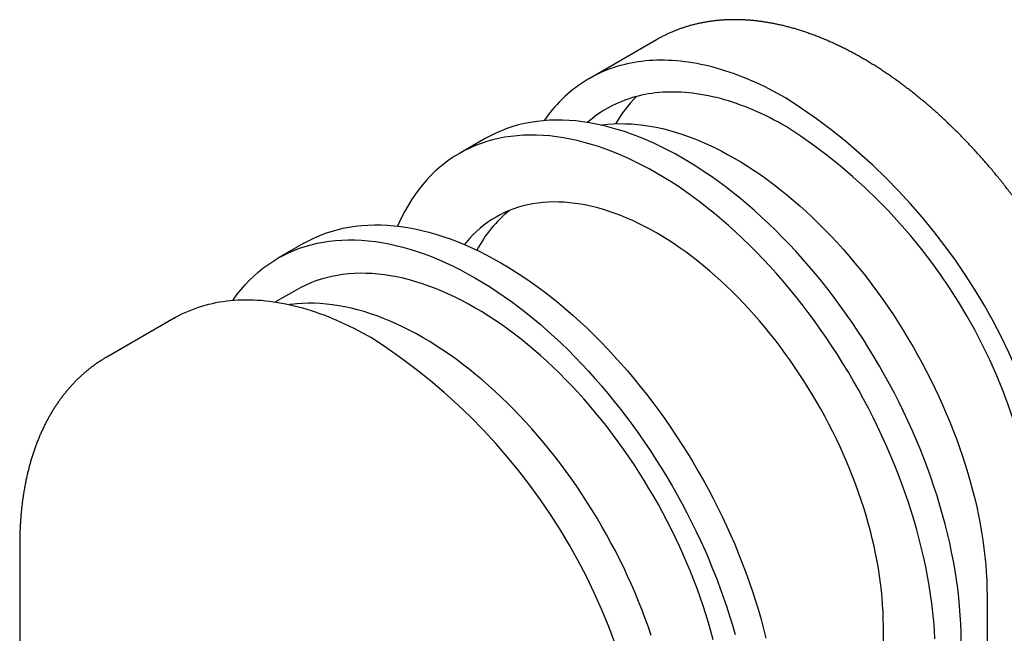
# Model space of a CAD drawing. Units: millimetres. Extents: x 8 to 210, y -7 to 292.
# Drawn here: x 123 to 176, y 111 to 145 of the extents above; entities that cross this region are included whole.
import ezdxf

# ---------------------------------------------------------------- set-up
doc = ezdxf.new("R2010")
doc.units = ezdxf.units.MM

msp = doc.modelspace()

# ---------------------------------------------------------------- linework, layer by layer
at = {"color": 7, "linetype": 'Continuous', "lineweight": 25}
for p, q in [((157.3473, 143.8731), (153.6704, 141.7504)), ((148.0135, 138.4848), (146.5993, 137.6684)), ((138.114, 132.77), (136.6998, 131.9536)), ((137.6997, 130.2215), (136.5709, 129.5698)), ((131.0429, 128.6879), (127.366, 126.5653)), ((127.3632, 126.5637), (127.366, 126.5653)), ((122.6194, 116.3134), (122.6194, 93.6958)), ((175.3796, 113.5376), (175.3796, 105.7805)), ((169.7228, 105.7807), (169.7228, 111.9048))]:
    msp.add_line(p, q, dxfattribs=at)
at = {"color": 7, "linetype": 'Continuous', "lineweight": 25, "flags": 128}
for points in [[(164.4195, 140.686), (164.1831, 140.8204), (163.9467, 140.9505), (163.7104, 141.0763), (163.4743, 141.1977), (163.2385, 141.3148), (163.0029, 141.4274), (162.7677, 141.5357), (162.5328, 141.6395), (162.2985, 141.7388), (162.0646, 141.8336), (161.8313, 141.9239), (161.5986, 142.0096), (161.3667, 142.0908), (161.1354, 142.1674), (160.905, 142.2394), (160.6754, 142.3067), (160.4467, 142.3695), (160.2189, 142.4275), (159.9922, 142.4809), (159.7666, 142.5297), (159.542, 142.5737), (159.3187, 142.613), (159.0966, 142.6476), (158.8758, 142.6775), (158.6563, 142.7027), (158.4382, 142.7231), (158.2216, 142.7388), (158.0064, 142.7498), (157.7928, 142.756), (157.5808, 142.7575), (157.3705, 142.7542), (157.1619, 142.7461), (156.955, 142.7334), (156.7499, 142.7158), (156.5467, 142.6936), (156.3454, 142.6666), (156.1461, 142.6349), (155.9487, 142.5985), (155.7534, 142.5573), (155.5602, 142.5115), (155.3691, 142.461), (155.1803, 142.4058), (154.9936, 142.3459), (154.8093, 142.2814), (154.6272, 142.2122), (154.4475, 142.1385), (154.2703, 142.0601), (154.0955, 141.9772), (153.9232, 141.8897), (153.7534, 141.7977), (153.5862, 141.7011), (153.4217, 141.6001), (153.2598, 141.4946), (153.1005, 141.3846), (152.9441, 141.2703), (152.7904, 141.1515), (152.6395, 141.0284), (152.4915, 140.901), (152.3463, 140.7692), (152.2041, 140.6332), (152.0648, 140.493), (151.9285, 140.3485), (151.7953, 140.1999), (151.6651, 140.0472), (151.5379, 139.8904), (151.4139, 139.7295), (151.2931, 139.5646), (151.2206, 139.4617)], [(164.4195, 139.1346), (164.1927, 139.2634), (163.966, 139.3878), (163.7394, 139.5079), (163.5131, 139.6236), (163.2869, 139.7349), (163.061, 139.8418), (162.8356, 139.9441), (162.6105, 140.042), (162.3859, 140.1353), (162.1619, 140.2241), (161.9384, 140.3083), (161.7157, 140.388), (161.4936, 140.463), (161.2724, 140.5333), (161.052, 140.599), (160.8324, 140.66), (160.6139, 140.7164), (160.3964, 140.768), (160.1799, 140.8149), (159.9646, 140.857), (159.7504, 140.8944), (159.5376, 140.9271), (159.326, 140.955), (159.1158, 140.9781), (158.907, 140.9965), (158.6997, 141.01), (158.4939, 141.0188), (158.2897, 141.0228), (158.0871, 141.022), (157.8863, 141.0164), (157.6872, 141.006), (157.4898, 140.9908), (157.2944, 140.9709), (157.1008, 140.9462), (156.9093, 140.9167), (156.7197, 140.8824), (156.5322, 140.8434), (156.3468, 140.7996), (156.1635, 140.7512), (155.9825, 140.698), (155.8037, 140.6401), (155.6273, 140.5775), (155.4531, 140.5102), (155.2814, 140.4383), (155.1122, 140.3617), (154.9454, 140.2806), (154.7812, 140.1948), (154.6195, 140.1045), (154.4605, 140.0096), (154.3041, 139.9102), (154.1504, 139.8064), (153.9995, 139.698), (153.8514, 139.5852), (153.7061, 139.4681), (153.5799, 139.3607)], [(173.9654, 111.0884), (173.9602, 111.5509), (173.9446, 112.0192), (173.9186, 112.4928), (173.8822, 112.9715), (173.8354, 113.4549), (173.7783, 113.9427), (173.7109, 114.4346), (173.6332, 114.9302), (173.5454, 115.4292), (173.4474, 115.9312), (173.3394, 116.4359), (173.2214, 116.9429), (173.0934, 117.452), (172.9557, 117.9627), (172.8082, 118.4747), (172.6511, 118.9877), (172.4845, 119.5012), (172.3084, 120.015), (172.1231, 120.5287), (171.9286, 121.042), (171.7252, 121.5545), (171.5128, 122.0657), (171.2917, 122.5755), (171.062, 123.0835), (170.8238, 123.5892), (170.5774, 124.0923), (170.3229, 124.5926), (170.0605, 125.0896), (169.7904, 125.5831), (169.5126, 126.0726), (169.2276, 126.5579), (168.9353, 127.0386), (168.6361, 127.5144), (168.3301, 127.9849), (168.0175, 128.4499), (167.6986, 128.9089), (167.3736, 129.3618), (167.0427, 129.8082), (166.7061, 130.2478), (166.364, 130.6802), (166.0168, 131.1052), (165.6646, 131.5225), (165.3076, 131.9319), (164.9462, 132.333), (164.5805, 132.7255), (164.2108, 133.1092), (163.8374, 133.4838), (163.4606, 133.8491), (163.0805, 134.2048), (162.6974, 134.5507), (162.3117, 134.8865), (161.9235, 135.212), (161.5331, 135.5271), (161.1409, 135.8313), (160.747, 136.1247), (160.3518, 136.4068), (159.9554, 136.6777), (159.5583, 136.937), (159.1606, 137.1846), (158.7626, 137.4204), (158.3647, 137.6441), (157.967, 137.8557), (157.5698, 138.0549), (157.1735, 138.2416), (156.7783, 138.4158), (156.3844, 138.5772), (155.9921, 138.7258), (155.6018, 138.8615), (155.2136, 138.9841), (154.8279, 139.0937), (154.4448, 139.1901), (154.0647, 139.2732), (153.6878, 139.343), (153.3144, 139.3995), (152.9448, 139.4426), (152.5791, 139.4723), (152.2177, 139.4886), (151.8607, 139.4913), (151.5085, 139.4807), (151.1612, 139.4566), (150.8192, 139.419), (150.4826, 139.3681), (150.1517, 139.3038), (149.8267, 139.2262), (149.5078, 139.1353), (149.1952, 139.0312), (148.8892, 138.914), (148.59, 138.7837), (148.2977, 138.6404), (148.0135, 138.4848)], [(154.3059, 139.2219), (154.3866, 139.2329), (154.6968, 139.2669), (155.0117, 139.2888), (155.3312, 139.2984), (155.6549, 139.2959), (155.9827, 139.2812), (156.3144, 139.2542), (156.6497, 139.2152), (156.9883, 139.1639), (157.3302, 139.1006), (157.6749, 139.0252), (158.0223, 138.9378), (158.3722, 138.8384), (158.7243, 138.7272), (159.0783, 138.6041), (159.4341, 138.4693), (159.7913, 138.3229), (160.1498, 138.1649), (160.5092, 137.9956), (160.8694, 137.8149), (161.2301, 137.623), (161.5911, 137.4201), (161.952, 137.2063), (162.3127, 136.9817), (162.6729, 136.7465), (163.0324, 136.5009), (163.3908, 136.2449), (163.7481, 135.9789), (164.1038, 135.7029), (164.4579, 135.4172), (164.8099, 135.122), (165.1598, 134.8174), (165.5072, 134.5037), (165.852, 134.1811), (166.1938, 133.8497), (166.5325, 133.51), (166.8677, 133.1619), (167.1994, 132.8059), (167.5272, 132.4422), (167.851, 132.0709), (168.1704, 131.6924), (168.4854, 131.3069), (168.7956, 130.9147), (169.1009, 130.516), (169.401, 130.1112), (169.6958, 129.7004), (169.985, 129.2841), (170.2685, 128.8623), (170.546, 128.4356), (170.8174, 128.0041), (171.0825, 127.5681), (171.3411, 127.128), (171.593, 126.684), (171.838, 126.2364), (172.076, 125.7856), (172.3068, 125.3319), (172.5303, 124.8755), (172.7463, 124.4169), (172.9546, 123.9562), (173.1551, 123.4938), (173.3478, 123.0301), (173.5323, 122.5653), (173.7087, 122.0998), (173.8768, 121.6339), (174.0364, 121.1679), (174.1876, 120.7021), (174.3301, 120.2368), (174.4638, 119.7724), (174.5888, 119.3092), (174.7048, 118.8475), (174.8118, 118.3876), (174.9098, 117.9299), (174.9987, 117.4746), (175.0783, 117.022), (175.1488, 116.5725), (175.2099, 116.1264), (175.2617, 115.684), (175.3041, 115.2456), (175.3371, 114.8114), (175.3608, 114.3818), (175.3749, 113.9571), (175.3796, 113.5376)], [(172.5304, 111.2028), (172.5044, 111.6764), (172.4679, 112.1551), (172.4212, 112.6385), (172.364, 113.1263), (172.2966, 113.6182), (172.219, 114.1138), (172.1312, 114.6127), (172.0332, 115.1148), (171.9252, 115.6195), (171.8071, 116.1265), (171.6792, 116.6356), (171.5415, 117.1463), (171.394, 117.6583), (171.2369, 118.1712), (171.0702, 118.6848), (170.8942, 119.1986), (170.7089, 119.7123), (170.5144, 120.2256), (170.3109, 120.738), (170.0986, 121.2493), (169.8774, 121.7591), (169.6477, 122.2671), (169.4096, 122.7728), (169.1632, 123.2759), (168.9087, 123.7762), (168.6463, 124.2732), (168.3761, 124.7667), (168.0984, 125.2562), (167.8133, 125.7415), (167.5211, 126.2222), (167.2219, 126.698), (166.9159, 127.1685), (166.6033, 127.6334), (166.2844, 128.0925), (165.9594, 128.5454), (165.6285, 128.9918), (165.2919, 129.4313), (164.9498, 129.8638), (164.6026, 130.2888), (164.2504, 130.7061), (163.8934, 131.1155), (163.532, 131.5165), (163.1663, 131.9091), (162.7966, 132.2928), (162.4232, 132.6674), (162.0463, 133.0327), (161.6663, 133.3884), (161.2832, 133.7343), (160.8974, 134.0701), (160.5093, 134.3956), (160.1189, 134.7106), (159.7267, 135.0149), (159.3328, 135.3082), (158.9376, 135.5904), (158.5412, 135.8613), (158.1441, 136.1206), (157.7464, 136.3682), (157.3484, 136.604), (156.9505, 136.8277), (156.5528, 137.0392), (156.1556, 137.2385), (155.7593, 137.4252), (155.3641, 137.5993), (154.9702, 137.7608), (154.5779, 137.9094), (154.1876, 138.0451), (153.7994, 138.1677), (153.4137, 138.2773), (153.0306, 138.3737), (152.6505, 138.4568), (152.2736, 138.5266), (151.9002, 138.5831), (151.5306, 138.6262), (151.1649, 138.6559), (150.8035, 138.6721), (150.4465, 138.6749), (150.0943, 138.6643), (149.747, 138.6402), (149.405, 138.6026), (149.0684, 138.5517), (148.7375, 138.4874), (148.4124, 138.4098), (148.0935, 138.3189), (147.781, 138.2148), (147.475, 138.0976), (147.1758, 137.9673), (146.8835, 137.824), (146.5984, 137.6679), (146.3207, 137.499), (146.0505, 137.3175), (145.7881, 137.1234), (145.5336, 136.917), (145.2872, 136.6983), (145.0491, 136.4675), (144.8194, 136.2248), (144.5983, 135.9703), (144.3859, 135.7042), (144.1824, 135.4267), (143.9879, 135.138), (143.8026, 134.8383), (143.6266, 134.5277), (143.46, 134.2065), (143.3029, 133.8749), (143.2291, 133.708)], [(169.7228, 111.9048), (169.7186, 112.2813), (169.7058, 112.6624), (169.6846, 113.0479), (169.655, 113.4376), (169.6169, 113.8311), (169.5704, 114.2281), (169.5156, 114.6285), (169.4524, 115.0318), (169.3809, 115.438), (169.3011, 115.8466), (169.2132, 116.2574), (169.1171, 116.6701), (169.013, 117.0845), (168.9009, 117.5001), (168.7809, 117.9169), (168.653, 118.3344), (168.5173, 118.7524), (168.3741, 119.1707), (168.2232, 119.5888), (168.0649, 120.0066), (167.8993, 120.4237), (167.7264, 120.8399), (167.5465, 121.2548), (167.3595, 121.6682), (167.1657, 122.0799), (166.9651, 122.4894), (166.758, 122.8966), (166.5444, 123.3012), (166.3245, 123.7028), (166.0984, 124.1013), (165.8664, 124.4963), (165.6285, 124.8875), (165.3849, 125.2748), (165.1359, 125.6578), (164.8815, 126.0362), (164.6219, 126.4099), (164.3573, 126.7785), (164.088, 127.1418), (163.814, 127.4996), (163.5356, 127.8516), (163.253, 128.1976), (162.9663, 128.5373), (162.6757, 128.8704), (162.3815, 129.1969), (162.0839, 129.5164), (161.783, 129.8287), (161.4791, 130.1336), (161.1723, 130.431), (160.8629, 130.7205), (160.5511, 131.002), (160.2372, 131.2754), (159.9212, 131.5403), (159.6035, 131.7967), (159.2842, 132.0444), (158.9636, 132.2832), (158.6419, 132.5128), (158.3193, 132.7333), (157.996, 132.9444), (157.6723, 133.1459), (157.3484, 133.3378), (157.0245, 133.5199), (156.7008, 133.6921), (156.3775, 133.8543), (156.055, 134.0063), (155.7332, 134.148), (155.4126, 134.2794), (155.0934, 134.4004), (154.7756, 134.5108), (154.4597, 134.6106), (154.1457, 134.6998), (153.8339, 134.7783), (153.5245, 134.8459), (153.2178, 134.9028), (152.9138, 134.9487), (152.613, 134.9838), (152.3153, 135.008), (152.0211, 135.0212), (151.7306, 135.0235), (151.4439, 135.0148), (151.1612, 134.9952), (150.8828, 134.9646), (150.6089, 134.9232), (150.3395, 134.8708), (150.075, 134.8077), (149.8154, 134.7337), (149.561, 134.649), (149.3119, 134.5535), (149.0684, 134.4475), (148.8305, 134.3309), (148.5984, 134.2038), (148.3724, 134.0663), (148.1525, 133.9186), (147.9389, 133.7606), (147.7317, 133.5926), (147.5312, 133.4146), (147.3374, 133.2268), (147.1504, 133.0292), (146.9704, 132.8221), (146.8736, 132.7031)], [(138.114, 132.77), (138.3982, 132.9256), (138.6905, 133.0688), (138.9897, 133.1991), (139.2957, 133.3164), (139.6083, 133.4205), (139.9272, 133.5113), (140.2522, 133.589), (140.5831, 133.6533), (140.9197, 133.7042), (141.2617, 133.7417), (141.609, 133.7658), (141.9612, 133.7765), (142.3182, 133.7737), (142.6796, 133.7575), (143.0453, 133.7278), (143.4149, 133.6847), (143.7883, 133.6282), (144.1652, 133.5584), (144.5453, 133.4752), (144.9284, 133.3788), (145.3141, 133.2693), (145.7023, 133.1466), (146.0927, 133.0109), (146.4849, 132.8623), (146.8788, 132.7009), (147.274, 132.5267), (147.6703, 132.34), (148.0675, 132.1408), (148.4652, 131.9293), (148.8631, 131.7055), (149.2611, 131.4698), (149.6588, 131.2222), (150.0559, 130.9628), (150.4523, 130.692), (150.8475, 130.4098), (151.2414, 130.1165), (151.6336, 129.8122), (152.024, 129.4972), (152.4122, 129.1717), (152.7979, 128.8358), (153.181, 128.49), (153.5611, 128.1343), (153.9379, 127.769), (154.3113, 127.3943), (154.681, 127.0106), (155.0467, 126.6181), (155.4081, 126.217), (155.7651, 125.8077), (156.1173, 125.3904), (156.4645, 124.9653), (156.8066, 124.5329), (157.1432, 124.0933), (157.4741, 123.647), (157.7991, 123.1941), (158.118, 122.735), (158.4306, 122.27), (158.7366, 121.7995), (159.0358, 121.3237), (159.3281, 120.843), (159.6131, 120.3578), (159.8909, 119.8682), (160.161, 119.3748), (160.4234, 118.8778), (160.6779, 118.3775), (160.9243, 117.8743), (161.1625, 117.3686), (161.3922, 116.8607), (161.6133, 116.3509), (161.8257, 115.8396), (162.0292, 115.3271), (162.2236, 114.8139), (162.4089, 114.3002), (162.585, 113.7864), (162.7516, 113.2728), (162.9087, 112.7598), (163.0562, 112.2478), (163.1939, 111.7371), (163.3219, 111.2281)], [(134.25, 129.6648), (134.2829, 129.7119), (134.4864, 129.9894), (134.6988, 130.2555), (134.9199, 130.51), (135.1496, 130.7527), (135.3877, 130.9835), (135.6341, 131.2022), (135.8886, 131.4086), (136.1511, 131.6026), (136.4212, 131.7842), (136.6989, 131.953), (136.984, 132.1092), (137.2763, 132.2524), (137.5755, 132.3827), (137.8815, 132.4999), (138.1941, 132.604), (138.513, 132.6949), (138.838, 132.7726), (139.1689, 132.8369), (139.5055, 132.8878), (139.8475, 132.9253), (140.1948, 132.9494), (140.547, 132.9601), (140.904, 132.9573), (141.2654, 132.941), (141.6311, 132.9114), (142.0007, 132.8683), (142.3741, 132.8118), (142.751, 132.7419), (143.1311, 132.6588), (143.5142, 132.5624), (143.8999, 132.4529), (144.2881, 132.3302), (144.6784, 132.1945), (145.0707, 132.0459), (145.4646, 131.8845), (145.8598, 131.7103), (146.2561, 131.5236), (146.6533, 131.3244), (147.051, 131.1129), (147.4489, 130.8891), (147.8469, 130.6534), (148.2446, 130.4057), (148.6417, 130.1464), (149.0381, 129.8756), (149.4333, 129.5934), (149.8272, 129.3001), (150.2194, 128.9958), (150.6098, 128.6808), (150.998, 128.3553), (151.3837, 128.0194), (151.7668, 127.6736), (152.1469, 127.3178), (152.5237, 126.9525), (152.8971, 126.5779), (153.2668, 126.1942), (153.6325, 125.8017), (153.9939, 125.4006), (154.3509, 124.9913), (154.7031, 124.574), (155.0503, 124.1489), (155.3924, 123.7165), (155.729, 123.2769), (156.0599, 122.8306), (156.3849, 122.3777), (156.7038, 121.9186), (157.0164, 121.4536), (157.3224, 120.9831), (157.6216, 120.5073), (157.9138, 120.0266), (158.1989, 119.5414), (158.4766, 119.0518), (158.7468, 118.5584), (159.0092, 118.0614), (159.2637, 117.5611), (159.5101, 117.0579), (159.7483, 116.5522), (159.978, 116.0443), (160.1991, 115.5345), (160.4114, 115.0232), (160.6149, 114.5107), (160.8094, 113.9975), (160.9947, 113.4838), (161.1708, 112.97), (161.3374, 112.4564), (161.4945, 111.9434), (161.642, 111.4314)], [(160.4466, 111.1452), (160.3217, 111.6084), (160.1879, 112.0727), (160.0454, 112.538), (159.8943, 113.0038), (159.7346, 113.4698), (159.5666, 113.9357), (159.3902, 114.4012), (159.2056, 114.866), (159.013, 115.3297), (158.8125, 115.7921), (158.6041, 116.2528), (158.3881, 116.7115), (158.1647, 117.1678), (157.9339, 117.6216), (157.6958, 118.0723), (157.4508, 118.5199), (157.1989, 118.9639), (156.9404, 119.404), (156.6753, 119.84), (156.4039, 120.2715), (156.1264, 120.6983), (155.8429, 121.12), (155.5537, 121.5364), (155.2589, 121.9471), (154.9587, 122.352), (154.6534, 122.7506), (154.3432, 123.1428), (154.0283, 123.5283), (153.7088, 123.9068), (153.3851, 124.2781), (153.0573, 124.6419), (152.7256, 124.9979), (152.3903, 125.3459), (152.0517, 125.6857), (151.7098, 126.017), (151.3651, 126.3396), (151.0177, 126.6533), (150.6678, 126.9579), (150.3157, 127.2531), (149.9617, 127.5388), (149.6059, 127.8148), (149.2487, 128.0808), (148.8902, 128.3368), (148.5308, 128.5824), (148.1706, 128.8176), (147.8099, 129.0422), (147.4489, 129.256), (147.088, 129.459), (146.7273, 129.6508), (146.3671, 129.8315), (146.0076, 130.0009), (145.6492, 130.1588), (145.2919, 130.3052), (144.9362, 130.44), (144.5821, 130.5631), (144.23, 130.6743), (143.8802, 130.7737), (143.5328, 130.8611), (143.188, 130.9365), (142.8462, 130.9999), (142.5075, 131.0511), (142.1723, 131.0902), (141.8406, 131.1171), (141.5128, 131.1318), (141.189, 131.1343), (140.8696, 131.1247), (140.5546, 131.1028), (140.2444, 131.0688), (139.9391, 131.0226), (139.639, 130.9643), (139.3442, 130.8939), (139.055, 130.8114), (138.7715, 130.717), (138.494, 130.6107), (138.2226, 130.4925), (137.9575, 130.3626), (137.6997, 130.2215)], [(131.0429, 128.6879), (131.126, 128.7351), (131.2958, 128.8272), (131.4681, 128.9147), (131.6429, 128.9976), (131.8201, 129.0759), (131.9998, 129.1497), (132.1818, 129.2188), (132.3662, 129.2834), (132.5528, 129.3432), (132.7417, 129.3984), (132.9328, 129.449), (133.126, 129.4948), (133.3213, 129.5359), (133.5187, 129.5724), (133.718, 129.6041), (133.9193, 129.6311), (134.1225, 129.6533), (134.3276, 129.6708), (134.5345, 129.6836), (134.7431, 129.6916), (134.9534, 129.6949), (135.1654, 129.6935), (135.379, 129.6873), (135.5941, 129.6763), (135.8108, 129.6606), (136.0289, 129.6402), (136.2484, 129.615), (136.4692, 129.5851), (136.6913, 129.5505), (136.9146, 129.5112), (137.1392, 129.4671), (137.3648, 129.4184), (137.5915, 129.365), (137.8193, 129.3069), (138.0479, 129.2442), (138.2775, 129.1768), (138.508, 129.1049), (138.7392, 129.0283), (138.9712, 128.9471), (139.2039, 128.8613), (139.4372, 128.7711), (139.6711, 128.6762), (139.9054, 128.5769), (140.1403, 128.4731), (140.3755, 128.3649), (140.6111, 128.2522), (140.8469, 128.1352), (141.083, 128.0137), (141.3193, 127.8879), (141.5556, 127.7579), (141.7921, 127.6235)], [(157.0659, 111.371), (156.9062, 111.837), (156.7381, 112.3029), (156.5618, 112.7684), (156.3772, 113.2332), (156.1846, 113.6969), (155.984, 114.1593), (155.7757, 114.62), (155.5597, 115.0786), (155.3362, 115.535), (155.1054, 115.9887), (154.8674, 116.4395), (154.6224, 116.8871), (154.3705, 117.3311), (154.1119, 117.7712), (153.8469, 118.2072), (153.5755, 118.6387), (153.2979, 119.0655), (153.0145, 119.4872), (152.7252, 119.9035), (152.4304, 120.3143), (152.1303, 120.7191), (151.825, 121.1178), (151.5148, 121.51), (151.1998, 121.8955), (150.8804, 122.274), (150.5566, 122.6453), (150.2288, 123.009), (149.8972, 123.365), (149.5619, 123.7131), (149.2232, 124.0528), (148.8814, 124.3842), (148.5367, 124.7068), (148.1893, 125.0205), (147.8394, 125.3251), (147.4873, 125.6203), (147.1333, 125.906), (146.7775, 126.182), (146.4203, 126.448), (146.0618, 126.704), (145.7023, 126.9496), (145.3421, 127.1848), (144.9814, 127.4094), (144.6205, 127.6232), (144.2596, 127.8261), (143.8989, 128.018), (143.5387, 128.1987), (143.1792, 128.3681), (142.8207, 128.526), (142.4635, 128.6724), (142.1077, 128.8072), (141.7537, 128.9303), (141.4016, 129.0415), (141.0518, 129.1409), (140.7043, 129.2283), (140.3596, 129.3037), (140.0178, 129.367), (139.6791, 129.4183), (139.3438, 129.4574), (139.0122, 129.4843), (138.6844, 129.499), (138.3606, 129.5015), (138.0412, 129.4919), (137.7262, 129.47), (137.416, 129.436), (137.3354, 129.425)]]:
    msp.add_lwpolyline(points, dxfattribs=at)
at = {"color": 7, "linetype": 'Continuous', "lineweight": 25}
for centre, radius, start, end in [((161.6883, 135.4259), 7.623, 135.41386, 149.51313), ((146.626, 112.8583), 33.0302, 2.5955, 57.4045), ((148.1886, 113.7603), 30.1214, 2.60548, 57.39452), ((153.5494, 129.2925), 6.7483, 128.64834, 152.63051), ((123.9985, 99.7957), 33.0302, 2.59551, 57.40449)]:
    msp.add_arc(centre, radius, start, end, dxfattribs=at)
for points, knots in [([(168.5964, 142.8582), (168.556, 142.8814), (168.4391, 142.9486), (168.2457, 143.0566), (168.0161, 143.1811), (167.7864, 143.3016), (167.5567, 143.4182), (167.3269, 143.5307), (167.0973, 143.6392), (166.8677, 143.7436), (166.6383, 143.844), (166.4091, 143.9401), (166.1802, 144.0322), (165.9516, 144.1201), (165.7233, 144.2037), (165.4955, 144.2831), (165.2682, 144.3583), (165.0414, 144.4291), (164.8151, 144.4957), (164.5896, 144.558), (164.3647, 144.6159), (164.1406, 144.6694), (163.9173, 144.7186), (163.6948, 144.7634), (163.4733, 144.8037), (163.2528, 144.8397), (163.0334, 144.8712), (162.815, 144.8983), (162.5978, 144.921), (162.3819, 144.9392), (162.1672, 144.953), (161.9539, 144.9623), (161.7419, 144.9672), (161.5314, 144.9677), (161.3224, 144.9637), (161.115, 144.9554), (160.9091, 144.9426), (160.705, 144.9254), (160.5025, 144.9038), (160.3018, 144.8778), (160.1029, 144.8475), (159.9058, 144.8129), (159.7107, 144.7739), (159.5175, 144.7306), (159.3262, 144.683), (159.137, 144.6312), (158.9498, 144.5751), (158.7647, 144.5148), (158.5817, 144.4504), (158.4009, 144.3817), (158.2222, 144.3088), (158.0458, 144.2319), (157.8716, 144.1507), (157.6997, 144.0656), (157.5303, 143.976), (157.4129, 143.9117), (157.3528, 143.8761), (157.3475, 143.873)], [0, 0, 0, 0, 0.0100397, 0.0290242, 0.0480108, 0.0669982, 0.0859859, 0.1049734, 0.12396, 0.142945, 0.1619279, 0.1809079, 0.1998842, 0.2188558, 0.2378221, 0.2567818, 0.2757341, 0.2946777, 0.3136117, 0.3325346, 0.3514454, 0.3703427, 0.3892251, 0.4080913, 0.42694, 0.4457696, 0.4645789, 0.4833664, 0.5021308, 0.5208708, 0.539585, 0.5582725, 0.5769319, 0.5955625, 0.6141632, 0.6327335, 0.6512727, 0.6697804, 0.6882565, 0.7067009, 0.7251138, 0.7434956, 0.7618469, 0.7801685, 0.7984615, 0.816727, 0.8349666, 0.8531818, 0.8713746, 0.8895468, 0.9077008, 0.9258387, 0.943963, 0.9620763, 0.9801812, 0.9982804, 1, 1, 1, 1]), ([(183.5921, 116.8849), (183.592, 116.9316), (183.5918, 117.0666), (183.5887, 117.2913), (183.5817, 117.5593), (183.5713, 117.829), (183.5575, 118.1002), (183.5402, 118.373), (183.5196, 118.6471), (183.4955, 118.9226), (183.4681, 119.1994), (183.4373, 119.4775), (183.4031, 119.7567), (183.3656, 120.0371), (183.3248, 120.3186), (183.2806, 120.601), (183.2331, 120.8844), (183.1823, 121.1687), (183.1282, 121.4539), (183.0709, 121.7398), (183.0102, 122.0264), (182.9464, 122.3136), (182.8793, 122.6015), (182.8091, 122.8899), (182.7356, 123.1787), (182.659, 123.468), (182.5792, 123.7576), (182.4963, 124.0475), (182.4103, 124.3376), (182.3213, 124.6279), (182.2291, 124.9182), (182.1339, 125.2087), (182.0357, 125.4991), (181.9344, 125.7894), (181.8302, 126.0796), (181.7231, 126.3696), (181.613, 126.6594), (181.5, 126.9488), (181.3841, 127.2378), (181.2654, 127.5264), (181.1439, 127.8145), (181.0195, 128.102), (180.8924, 128.3889), (180.7625, 128.6752), (180.6299, 128.9606), (180.4947, 129.2453), (180.3568, 129.5291), (180.2162, 129.812), (180.073, 130.0939), (179.9273, 130.3748), (179.7791, 130.6545), (179.6283, 130.9331), (179.4751, 131.2105), (179.3194, 131.4866), (179.1613, 131.7614), (179.0009, 132.0347), (178.8381, 132.3067), (178.673, 132.5771), (178.5057, 132.8459), (178.3361, 133.1131), (178.1643, 133.3786), (177.9903, 133.6424), (177.8142, 133.9044), (177.6361, 134.1645), (177.4559, 134.4227), (177.2736, 134.679), (177.0894, 134.9333), (176.9033, 135.1854), (176.7152, 135.4355), (176.5253, 135.6834), (176.3336, 135.929), (176.14, 136.1724), (175.9448, 136.4134), (175.7478, 136.652), (175.5492, 136.8882), (175.349, 137.1219), (175.1471, 137.3531), (174.9438, 137.5816), (174.7389, 137.8075), (174.5326, 138.0308), (174.3248, 138.2513), (174.1157, 138.469), (173.9053, 138.6838), (173.6936, 138.8958), (173.4806, 139.1049), (173.2664, 139.311), (173.0511, 139.514), (172.8346, 139.714), (172.6171, 139.9109), (172.3985, 140.1046), (172.179, 140.2951), (171.9585, 140.4824), (171.7371, 140.6664), (171.5149, 140.8471), (171.2919, 141.0244), (171.0681, 141.1982), (170.8435, 141.3687), (170.6184, 141.5356), (170.3925, 141.699), (170.1661, 141.8589), (169.9392, 142.0151), (169.7118, 142.1677), (169.4839, 142.3166), (169.2556, 142.4618), (169.027, 142.6032), (168.8072, 142.7355), (168.6636, 142.8191), (168.5964, 142.8582)], [0, 0, 0, 0, 0.0050843, 0.0146956, 0.0243057, 0.0339149, 0.0435231, 0.0531302, 0.062736, 0.0723405, 0.0819436, 0.0915451, 0.1011451, 0.1107435, 0.1203403, 0.1299353, 0.1395287, 0.1491205, 0.1587105, 0.1682988, 0.1778854, 0.1874704, 0.1970537, 0.2066354, 0.2162154, 0.225794, 0.2353709, 0.2449464, 0.2545204, 0.2640931, 0.2736643, 0.2832342, 0.2928029, 0.3023703, 0.3119365, 0.3215016, 0.3310657, 0.3406287, 0.3501907, 0.3597519, 0.3693122, 0.3788717, 0.3884304, 0.3979885, 0.4075459, 0.4171028, 0.4266591, 0.436215, 0.4457705, 0.4553257, 0.4648805, 0.4744352, 0.4839897, 0.4935441, 0.5030984, 0.5126528, 0.5222072, 0.5317617, 0.5413163, 0.5508712, 0.5604264, 0.569982, 0.5795379, 0.5890943, 0.5986512, 0.6082087, 0.6177668, 0.6273256, 0.6368852, 0.6464456, 0.6560068, 0.665569, 0.6751321, 0.6846963, 0.6942615, 0.7038279, 0.7133955, 0.7229644, 0.7325345, 0.742106, 0.7516789, 0.7612533, 0.7708291, 0.7804065, 0.7899855, 0.7995661, 0.8091483, 0.8187323, 0.8283179, 0.8379053, 0.8474945, 0.8570855, 0.8666782, 0.8762728, 0.8858692, 0.8954674, 0.9050673, 0.9146691, 0.9242725, 0.9338777, 0.9434845, 0.9530928, 0.9627027, 0.9723139, 0.9819265, 0.9915403, 1, 1, 1, 1]), ([(127.3631, 126.5633), (127.3143, 126.5348), (127.2103, 126.4741), (127.0541, 126.3762), (126.894, 126.2709), (126.7364, 126.1615), (126.5812, 126.0482), (126.4286, 125.9309), (126.2785, 125.8097), (126.131, 125.6846), (125.9861, 125.5556), (125.8438, 125.4227), (125.7041, 125.286), (125.5672, 125.1454), (125.433, 125.0011), (125.3015, 124.8529), (125.1728, 124.701), (125.0469, 124.5454), (124.9239, 124.3861), (124.8038, 124.2231), (124.6865, 124.0564), (124.5723, 123.8861), (124.461, 123.7123), (124.3527, 123.5349), (124.2475, 123.354), (124.1453, 123.1696), (124.0462, 122.9818), (123.9503, 122.7906), (123.8576, 122.596), (123.768, 122.3982), (123.6817, 122.1971), (123.5986, 121.9928), (123.5188, 121.7854), (123.4422, 121.5749), (123.369, 121.3613), (123.2991, 121.1448), (123.2326, 120.9253), (123.1694, 120.7029), (123.1096, 120.4778), (123.0532, 120.2498), (123.0002, 120.0192), (122.9507, 119.7859), (122.9045, 119.5501), (122.8618, 119.3117), (122.8226, 119.0709), (122.7867, 118.8276), (122.7544, 118.582), (122.7255, 118.3341), (122.7001, 118.084), (122.6781, 117.8318), (122.6596, 117.5774), (122.6445, 117.321), (122.6329, 117.0626), (122.6248, 116.8022), (122.6202, 116.5525), (122.6197, 116.3889), (122.6194, 116.3134)], [0, 0, 0, 0, 0.0160369, 0.0341345, 0.0522337, 0.0703373, 0.088448, 0.1065684, 0.1247011, 0.1428485, 0.1610131, 0.1791969, 0.197402, 0.2156304, 0.2338837, 0.2521634, 0.2704709, 0.2888072, 0.3071732, 0.3255696, 0.3439968, 0.3624552, 0.3809448, 0.3994654, 0.4180168, 0.4365985, 0.4552098, 0.47385, 0.4925181, 0.5112132, 0.5299342, 0.5486797, 0.5674487, 0.5862397, 0.6050515, 0.6238826, 0.6427318, 0.6615976, 0.6804787, 0.6993738, 0.7182817, 0.7372009, 0.7561305, 0.7750691, 0.7940158, 0.8129694, 0.831929, 0.8508936, 0.8698625, 0.8888347, 0.9078096, 0.9267864, 0.9457645, 0.9647434, 0.9837223, 1, 1, 1, 1])]:
    msp.add_open_spline(points, degree=3, knots=knots, dxfattribs=at)

doc.saveas('drawing.dxf')
